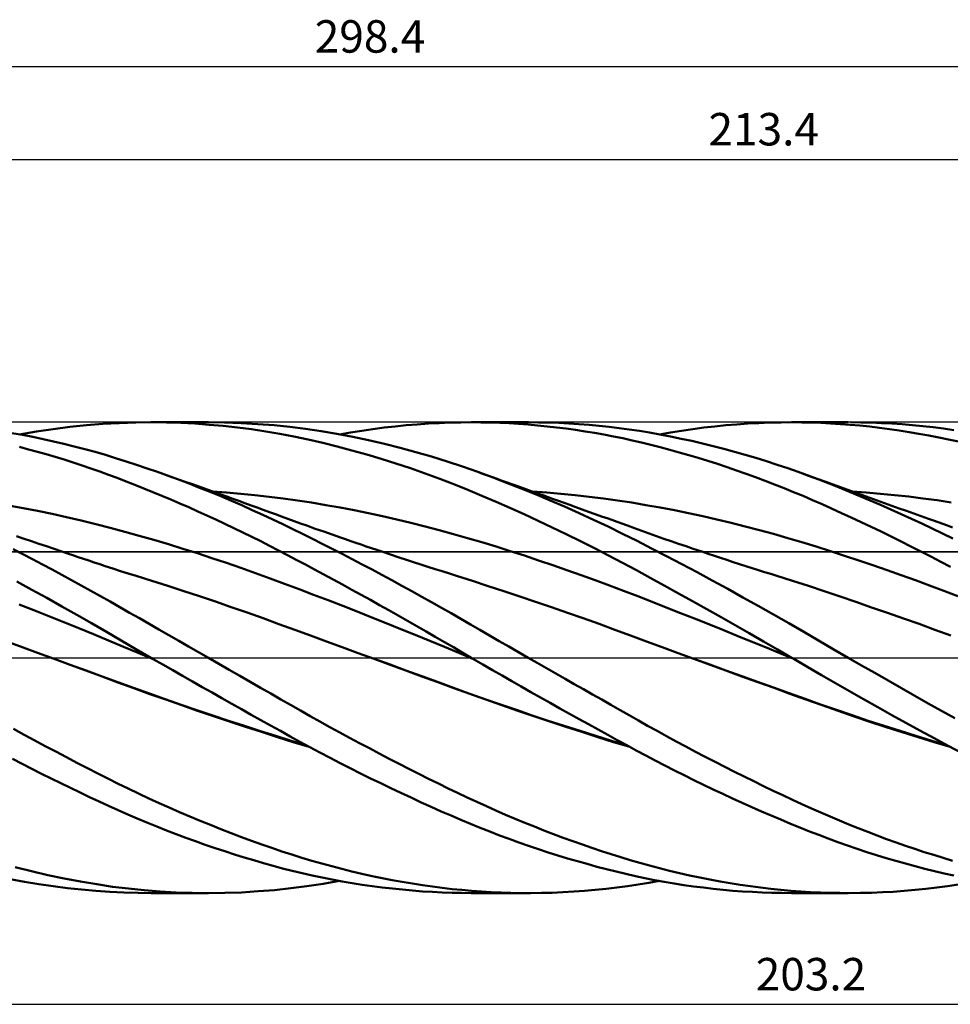
# Model space of a CAD drawing. Units: millimetres. Extents: x -102 to 226, y -38 to 69.
# Drawn here: x 26 to 127, y -37 to 69 of the extents above; entities that cross this region are included whole.
import ezdxf
from ezdxf.enums import TextEntityAlignment as Align

# ---------------------------------------------------------------- set-up
doc = ezdxf.new("R2010")
doc.units = ezdxf.units.MM
doc.header["$LTSCALE"] = 6.35
doc.linetypes.add('LONGDASH_DASH', pattern=[0.85, 0.4, -0.2, 0.05, -0.2])
for name, color, linetype in [('1', 4, 'CONTINUOUS'), ('2', 7, 'CONTINUOUS'), ('4', 2, 'LONGDASH_DASH'), ('CUT', 1, 'CONTINUOUS'), ('NOCUT', 7, 'CONTINUOUS'), ('SK2', 7, 'CONTINUOUS'), ('SK4', 2, 'LONGDASH_DASH')]:
    doc.layers.add(name, color=color, linetype=linetype)
doc.styles.get("Standard").update_dxf_attribs({"font": 'Monospac821 BT'})

msp = doc.modelspace()

# ---------------------------------------------------------------- linework, layer by layer
at = {"layer": '1', "color": 4, "linetype": 'CONTINUOUS', "lineweight": 50}
for p, q in [((28.17, 24.4), (29.97, 24.66)), ((29.97, 24.66), (31.77, 24.89)), ((31.77, 24.89), (33.57, 25.08)), ((33.57, 25.08), (35.34, 25.22)), ((35.34, 25.22), (37.11, 25.32)), ((37.11, 25.32), (38.9, 25.38)), ((38.9, 25.38), (40.7, 25.4)), ((40.54, 25.4), (46.74, 25.4)), ((42.22, 25.38), (40.7, 25.4)), ((43.76, 25.33), (42.22, 25.38)), ((45.29, 25.25), (43.76, 25.33)), ((46.82, 25.14), (45.29, 25.25)), ((48.47, 25.38), (46.66, 25.4)), ((48.35, 25.01), (46.82, 25.14)), ((49.88, 24.84), (48.35, 25.01)), ((50.28, 25.32), (48.47, 25.38)), ((51.41, 24.64), (49.88, 24.84)), ((52.07, 25.21), (50.28, 25.32)), ((52.93, 24.41), (51.41, 24.64)), ((53.84, 25.07), (52.07, 25.21)), ((55.53, 24.89), (53.84, 25.07)), ((57.22, 24.68), (55.53, 24.89)), ((58.91, 24.43), (57.22, 24.68)), ((62.1, 24.3), (63.3, 24.49)), ((63.3, 24.49), (64.5, 24.66)), ((64.5, 24.66), (65.7, 24.82)), ((65.7, 24.82), (66.9, 24.96)), ((66.9, 24.96), (68.09, 25.07)), ((68.09, 25.07), (69.29, 25.17)), ((69.29, 25.17), (70.49, 25.26)), ((70.49, 25.26), (71.67, 25.32)), ((71.67, 25.32), (72.84, 25.37)), ((72.84, 25.37), (73.99, 25.39)), ((73.99, 25.39), (75.13, 25.4)), ((75.1, 25.4), (81.26, 25.4)), ((76.15, 25.39), (75.13, 25.4)), ((77.17, 25.37), (76.15, 25.39)), ((78.19, 25.34), (77.17, 25.37)), ((79.21, 25.29), (78.19, 25.34)), ((80.23, 25.23), (79.21, 25.29)), ((81.26, 25.15), (80.23, 25.23)), ((82.28, 25.06), (81.26, 25.15)), ((82.37, 25.39), (81.28, 25.4)), ((83.31, 24.96), (82.28, 25.06)), ((83.46, 25.37), (82.37, 25.39)), ((84.33, 24.85), (83.31, 24.96)), ((84.56, 25.33), (83.46, 25.37)), ((85.35, 24.72), (84.33, 24.85)), ((85.65, 25.28), (84.56, 25.33)), ((86.38, 24.58), (85.35, 24.72)), ((86.74, 25.21), (85.65, 25.28)), ((87.4, 24.42), (86.38, 24.58)), ((87.83, 25.12), (86.74, 25.21)), ((88.92, 25.02), (87.83, 25.12)), ((90.01, 24.9), (88.92, 25.02)), ((91.1, 24.77), (90.01, 24.9)), ((92.18, 24.62), (91.1, 24.77)), ((93.27, 24.46), (92.18, 24.62)), ((94.37, 24.28), (93.27, 24.46)), ((96.63, 24.3), (97.82, 24.49)), ((97.82, 24.49), (99.02, 24.66)), ((99.02, 24.66), (100.21, 24.82)), ((100.21, 24.82), (101.4, 24.95)), ((101.4, 24.95), (102.59, 25.07)), ((102.59, 25.07), (103.78, 25.17)), ((103.78, 25.17), (104.98, 25.25)), ((104.98, 25.25), (106.17, 25.32)), ((106.17, 25.32), (107.36, 25.36)), ((107.36, 25.36), (108.56, 25.39)), ((108.56, 25.39), (109.74, 25.4)), ((109.7, 25.4), (115.8, 25.4)), ((110.79, 25.39), (109.74, 25.4)), ((111.82, 25.37), (110.79, 25.39)), ((112.86, 25.33), (111.82, 25.37)), ((113.91, 25.28), (112.86, 25.33)), ((114.96, 25.21), (113.91, 25.28)), ((116.01, 25.13), (114.96, 25.21)), ((117.07, 25.04), (116.01, 25.13)), ((117.16, 25.39), (116.05, 25.4)), ((118.13, 24.93), (117.07, 25.04)), ((118.28, 25.36), (117.16, 25.39)), ((119.2, 24.81), (118.13, 24.93)), ((119.39, 25.32), (118.28, 25.36)), ((120.26, 24.67), (119.2, 24.81)), ((120.51, 25.26), (119.39, 25.32)), ((121.32, 24.51), (120.26, 24.67)), ((121.63, 25.18), (120.51, 25.26)), ((122.39, 24.35), (121.32, 24.51)), ((122.74, 25.09), (121.63, 25.18)), ((123.86, 24.98), (122.74, 25.09)), ((124.97, 24.86), (123.86, 24.98)), ((126.09, 24.72), (124.97, 24.86)), ((127.2, 24.56), (126.09, 24.72)), ((26.66, 24.04), (25.53, 24.24)), ((26.37, 24.09), (28.17, 24.4)), ((27.78, 23.82), (26.66, 24.04)), ((28.9, 23.59), (27.78, 23.82)), ((30.03, 23.34), (28.9, 23.59)), ((54.44, 24.15), (52.93, 24.41)), ((55.96, 23.86), (54.44, 24.15)), ((57.51, 23.53), (55.96, 23.86)), ((59.08, 23.18), (57.51, 23.53)), ((60.61, 24.14), (58.91, 24.43)), ((62.32, 23.82), (60.61, 24.14)), ((60.9, 24.09), (62.1, 24.3)), ((64.03, 23.46), (62.32, 23.82)), ((65.74, 23.07), (64.03, 23.46)), ((88.42, 24.25), (87.4, 24.42)), ((89.44, 24.07), (88.42, 24.25)), ((90.46, 23.88), (89.44, 24.07)), ((91.47, 23.67), (90.46, 23.88)), ((92.48, 23.45), (91.47, 23.67)), ((93.49, 23.22), (92.48, 23.45)), ((95.49, 24.08), (94.37, 24.28)), ((95.45, 24.09), (96.63, 24.3)), ((96.62, 23.86), (95.49, 24.08)), ((97.77, 23.63), (96.62, 23.86)), ((98.92, 23.38), (97.77, 23.63)), ((100.07, 23.11), (98.92, 23.38)), ((123.45, 24.17), (122.39, 24.35)), ((124.52, 23.97), (123.45, 24.17)), ((125.58, 23.76), (124.52, 23.97)), ((126.64, 23.54), (125.58, 23.76)), ((127.7, 23.31), (126.64, 23.54)), ((27.31, 22.48), (26.35, 22.74)), ((28.28, 22.22), (27.31, 22.48)), ((31.15, 23.08), (30.03, 23.34)), ((32.27, 22.8), (31.15, 23.08)), ((33.39, 22.51), (32.27, 22.8)), ((34.51, 22.2), (33.39, 22.51)), ((60.66, 22.79), (59.08, 23.18)), ((62.24, 22.37), (60.66, 22.79)), ((63.83, 21.93), (62.24, 22.37)), ((67.44, 22.64), (65.74, 23.07)), ((69.15, 22.18), (67.44, 22.64)), ((94.5, 22.97), (93.49, 23.22)), ((95.52, 22.71), (94.5, 22.97)), ((96.55, 22.44), (95.52, 22.71)), ((97.57, 22.15), (96.55, 22.44)), ((101.22, 22.83), (100.07, 23.11)), ((102.38, 22.54), (101.22, 22.83)), ((103.53, 22.22), (102.38, 22.54)), ((29.24, 21.95), (28.28, 22.22)), ((30.21, 21.66), (29.24, 21.95)), ((31.17, 21.37), (30.21, 21.66)), ((32.14, 21.06), (31.17, 21.37)), ((35.62, 21.88), (34.51, 22.2)), ((36.73, 21.54), (35.62, 21.88)), ((37.86, 21.18), (36.73, 21.54)), ((65.41, 21.46), (63.83, 21.93)), ((66.99, 20.96), (65.41, 21.46)), ((70.84, 21.69), (69.15, 22.18)), ((72.52, 21.16), (70.84, 21.69)), ((98.6, 21.86), (97.57, 22.15)), ((99.63, 21.55), (98.6, 21.86)), ((100.66, 21.23), (99.63, 21.55)), ((104.68, 21.9), (103.53, 22.22)), ((105.83, 21.55), (104.68, 21.9)), ((106.99, 21.2), (105.83, 21.55)), ((33.1, 20.75), (32.14, 21.06)), ((34.06, 20.42), (33.1, 20.75)), ((35.01, 20.08), (34.06, 20.42)), ((38.99, 20.81), (37.86, 21.18)), ((40.13, 20.43), (38.99, 20.81)), ((41.26, 20.04), (40.13, 20.43)), ((68.57, 20.44), (66.99, 20.96)), ((70.15, 19.88), (68.57, 20.44)), ((74.17, 20.61), (72.52, 21.16)), ((75.82, 20.04), (74.17, 20.61)), ((101.7, 20.9), (100.66, 21.23)), ((102.73, 20.56), (101.7, 20.9)), ((103.76, 20.21), (102.73, 20.56)), ((104.78, 19.85), (103.76, 20.21)), ((108.13, 20.82), (106.99, 21.2)), ((109.28, 20.44), (108.13, 20.82)), ((110.41, 20.04), (109.28, 20.44)), ((35.95, 19.74), (35.01, 20.08)), ((36.9, 19.39), (35.95, 19.74)), ((37.86, 19.02), (36.9, 19.39)), ((42.39, 19.63), (41.26, 20.04)), ((41.95, 19.79), (41.26, 20.04)), ((42.74, 19.51), (41.95, 19.79)), ((43.53, 19.21), (42.39, 19.63)), ((43.53, 19.23), (42.74, 19.51)), ((44.33, 18.95), (43.53, 19.23)), ((44.67, 18.78), (43.53, 19.21)), ((71.72, 19.3), (70.15, 19.88)), ((73.25, 18.71), (71.72, 19.3)), ((77.38, 19.47), (75.82, 20.04)), ((76.34, 19.85), (75.82, 20.04)), ((76.87, 19.66), (76.34, 19.85)), ((77.4, 19.47), (76.87, 19.66)), ((78.94, 18.88), (77.38, 19.47)), ((77.93, 19.28), (77.4, 19.47)), ((78.46, 19.09), (77.93, 19.28)), ((105.81, 19.48), (104.78, 19.85)), ((106.84, 19.09), (105.81, 19.48)), ((111.52, 19.63), (110.41, 20.04)), ((111.1, 19.79), (110.41, 20.04)), ((111.79, 19.54), (111.1, 19.79)), ((112.63, 19.21), (111.52, 19.63)), ((112.58, 19.25), (111.79, 19.54)), ((113.38, 18.97), (112.58, 19.25)), ((113.74, 18.79), (112.63, 19.21)), ((38.82, 18.65), (37.86, 19.02)), ((39.78, 18.27), (38.82, 18.65)), ((40.75, 17.87), (39.78, 18.27)), ((45.12, 18.67), (44.33, 18.95)), ((45.8, 18.33), (44.67, 18.78)), ((45.91, 18.38), (45.12, 18.67)), ((46.94, 17.88), (45.8, 18.33)), ((46.71, 18.1), (45.91, 18.38)), ((47.5, 17.82), (46.71, 18.1)), ((74.76, 18.1), (73.25, 18.71)), ((76.27, 17.47), (74.76, 18.1)), ((78.99, 18.9), (78.46, 19.09)), ((80.5, 18.27), (78.94, 18.88)), ((79.51, 18.72), (78.99, 18.9)), ((80.04, 18.53), (79.51, 18.72)), ((81.01, 18.18), (80.04, 18.53)), ((82.07, 17.63), (80.5, 18.27)), ((81.97, 17.84), (81.01, 18.18)), ((107.86, 18.7), (106.84, 19.09)), ((108.89, 18.29), (107.86, 18.7)), ((109.91, 17.87), (108.89, 18.29)), ((114.17, 18.68), (113.38, 18.97)), ((114.85, 18.35), (113.74, 18.79)), ((114.96, 18.39), (114.17, 18.68)), ((115.96, 17.9), (114.85, 18.35)), ((115.76, 18.11), (114.96, 18.39)), ((116.55, 17.82), (115.76, 18.11)), ((41.72, 17.47), (40.75, 17.87)), ((42.69, 17.07), (41.72, 17.47)), ((43.66, 16.65), (42.69, 17.07)), ((48.08, 17.41), (46.94, 17.88)), ((48.7, 17.82), (47.17, 17.93)), ((48.3, 17.53), (47.5, 17.82)), ((49.22, 16.93), (48.08, 17.41)), ((48.83, 17.34), (48.3, 17.53)), ((50.23, 17.69), (48.7, 17.82)), ((49.37, 17.15), (48.83, 17.34)), ((50.03, 16.91), (49.37, 17.15)), ((51.76, 17.54), (50.23, 17.69)), ((53.29, 17.37), (51.76, 17.54)), ((54.83, 17.18), (53.29, 17.37)), ((56.36, 16.96), (54.83, 17.18)), ((77.79, 16.83), (76.27, 17.47)), ((83.26, 17.82), (81.73, 17.92)), ((82.94, 17.49), (81.97, 17.84)), ((83.63, 16.97), (82.07, 17.63)), ((83.9, 17.15), (82.94, 17.49)), ((84.79, 17.69), (83.26, 17.82)), ((84.52, 16.92), (83.9, 17.15)), ((86.32, 17.54), (84.79, 17.69)), ((87.85, 17.37), (86.32, 17.54)), ((89.38, 17.18), (87.85, 17.37)), ((90.91, 16.97), (89.38, 17.18)), ((110.93, 17.45), (109.91, 17.87)), ((111.95, 17.01), (110.93, 17.45)), ((112.98, 16.55), (111.95, 17.01)), ((117.07, 17.44), (115.96, 17.9)), ((117.75, 17.82), (116.22, 17.93)), ((117.34, 17.53), (116.55, 17.82)), ((118.18, 16.97), (117.07, 17.44)), ((118.14, 17.25), (117.34, 17.53)), ((119.28, 17.69), (117.75, 17.82)), ((118.93, 16.96), (118.14, 17.25)), ((120.81, 17.55), (119.28, 17.69)), ((122.35, 17.38), (120.81, 17.55)), ((123.88, 17.19), (122.35, 17.38)), ((125.41, 16.98), (123.88, 17.19)), ((26.74, 16.14), (25.17, 16.42)), ((28.31, 15.84), (26.74, 16.14)), ((44.63, 16.23), (43.66, 16.65)), ((45.6, 15.79), (44.63, 16.23)), ((50.35, 16.44), (49.22, 16.93)), ((50.69, 16.67), (50.03, 16.91)), ((51.48, 15.93), (50.35, 16.44)), ((51.35, 16.43), (50.69, 16.67)), ((52.01, 16.19), (51.35, 16.43)), ((52.67, 15.95), (52.01, 16.19)), ((53.33, 15.71), (52.67, 15.95)), ((57.89, 16.73), (56.36, 16.96)), ((59.42, 16.47), (57.89, 16.73)), ((60.95, 16.2), (59.42, 16.47)), ((62.48, 15.91), (60.95, 16.2)), ((79.3, 16.16), (77.79, 16.83)), ((80.82, 15.48), (79.3, 16.16)), ((85.2, 16.3), (83.63, 16.97)), ((85.15, 16.7), (84.52, 16.92)), ((85.77, 16.48), (85.15, 16.7)), ((86.76, 15.6), (85.2, 16.3)), ((86.39, 16.25), (85.77, 16.48)), ((87.09, 16), (86.39, 16.25)), ((87.79, 15.75), (87.09, 16)), ((92.45, 16.73), (90.91, 16.97)), ((93.98, 16.47), (92.45, 16.73)), ((95.51, 16.2), (93.98, 16.47)), ((97.04, 15.9), (95.51, 16.2)), ((114.02, 16.09), (112.98, 16.55)), ((115.08, 15.61), (114.02, 16.09)), ((119.29, 16.49), (118.18, 16.97)), ((119.72, 16.68), (118.93, 16.96)), ((120.41, 16), (119.29, 16.49)), ((120.52, 16.4), (119.72, 16.68)), ((121.52, 15.49), (120.41, 16)), ((121.31, 16.11), (120.52, 16.4)), ((122.11, 15.83), (121.31, 16.11)), ((126.94, 16.74), (125.41, 16.98)), ((29.87, 15.52), (28.31, 15.84)), ((31.44, 15.17), (29.87, 15.52)), ((33.01, 14.81), (31.44, 15.17)), ((46.57, 15.35), (45.6, 15.79)), ((47.55, 14.91), (46.57, 15.35)), ((48.52, 14.45), (47.55, 14.91)), ((52.61, 15.42), (51.48, 15.93)), ((53.71, 14.9), (52.61, 15.42)), ((53.99, 15.47), (53.33, 15.71)), ((54.79, 14.39), (53.71, 14.9)), ((54.64, 15.23), (53.99, 15.47)), ((55.33, 14.98), (54.64, 15.23)), ((56.01, 14.74), (55.33, 14.98)), ((64.01, 15.6), (62.48, 15.91)), ((65.54, 15.27), (64.01, 15.6)), ((67.08, 14.92), (65.54, 15.27)), ((68.61, 14.56), (67.08, 14.92)), ((82.34, 14.78), (80.82, 15.48)), ((88.33, 14.88), (86.76, 15.6)), ((88.48, 15.5), (87.79, 15.75)), ((89.89, 14.14), (88.33, 14.88)), ((89.18, 15.25), (88.48, 15.5)), ((89.88, 15), (89.18, 15.25)), ((90.57, 14.75), (89.88, 15)), ((98.57, 15.59), (97.04, 15.9)), ((100.1, 15.26), (98.57, 15.59)), ((101.63, 14.92), (100.1, 15.26)), ((103.16, 14.55), (101.63, 14.92)), ((116.14, 15.12), (115.08, 15.61)), ((117.21, 14.62), (116.14, 15.12)), ((122.64, 14.99), (121.52, 15.49)), ((122.9, 15.55), (122.11, 15.83)), ((123.75, 14.47), (122.64, 14.99)), ((123.69, 15.26), (122.9, 15.55)), ((124.49, 14.98), (123.69, 15.26)), ((125, 14.8), (124.49, 14.98)), ((34.58, 14.42), (33.01, 14.81)), ((36.15, 14.02), (34.58, 14.42)), ((37.72, 13.59), (36.15, 14.02)), ((49.49, 13.99), (48.52, 14.45)), ((50.45, 13.52), (49.49, 13.99)), ((55.85, 13.87), (54.79, 14.39)), ((56.91, 13.35), (55.85, 13.87)), ((56.69, 14.49), (56.01, 14.74)), ((57.38, 14.25), (56.69, 14.49)), ((58.28, 13.92), (57.38, 14.25)), ((59.19, 13.6), (58.28, 13.92)), ((70.14, 14.17), (68.61, 14.56)), ((71.67, 13.77), (70.14, 14.17)), ((83.86, 14.06), (82.34, 14.78)), ((85.38, 13.33), (83.86, 14.06)), ((91.45, 13.38), (89.89, 14.14)), ((91.27, 14.5), (90.57, 14.75)), ((91.97, 14.25), (91.27, 14.5)), ((92.74, 13.97), (91.97, 14.25)), ((93.53, 13.68), (92.74, 13.97)), ((104.69, 14.17), (103.16, 14.55)), ((106.23, 13.77), (104.69, 14.17)), ((118.29, 14.11), (117.21, 14.62)), ((119.36, 13.6), (118.29, 14.11)), ((124.86, 13.94), (123.75, 14.47)), ((125.97, 13.4), (124.86, 13.94)), ((125.51, 14.61), (125, 14.8)), ((126.03, 14.43), (125.51, 14.61)), ((126.54, 14.25), (126.03, 14.43)), ((127.08, 14.06), (126.54, 14.25)), ((26.84, 12.84), (26.04, 13.12)), ((27.64, 12.57), (26.84, 12.84)), ((39.28, 13.15), (37.72, 13.59)), ((40.85, 12.7), (39.28, 13.15)), ((51.42, 13.05), (50.45, 13.52)), ((52.39, 12.56), (51.42, 13.05)), ((57.98, 12.82), (56.91, 13.35)), ((59.04, 12.28), (57.98, 12.82)), ((60.09, 13.29), (59.19, 13.6)), ((60.99, 12.97), (60.09, 13.29)), ((61.55, 12.78), (60.99, 12.97)), ((62.11, 12.58), (61.55, 12.78)), ((73.2, 13.34), (71.67, 13.77)), ((74.73, 12.9), (73.2, 13.34)), ((76.26, 12.45), (74.73, 12.9)), ((86.9, 12.58), (85.38, 13.33)), ((93.01, 12.59), (91.45, 13.38)), ((94.33, 13.4), (93.53, 13.68)), ((95.12, 13.12), (94.33, 13.4)), ((95.92, 12.84), (95.12, 13.12)), ((96.71, 12.56), (95.92, 12.84)), ((107.76, 13.35), (106.23, 13.77)), ((109.29, 12.91), (107.76, 13.35)), ((110.82, 12.46), (109.29, 12.91)), ((120.43, 13.07), (119.36, 13.6)), ((121.51, 12.54), (120.43, 13.07)), ((127.09, 12.85), (125.97, 13.4)), ((26.72, 11.16), (25.67, 11.7)), ((28.45, 12.29), (27.64, 12.57)), ((29.25, 12.02), (28.45, 12.29)), ((30.09, 11.73), (29.25, 12.02)), ((30.94, 11.44), (30.09, 11.73)), ((42.42, 12.23), (40.85, 12.7)), ((43.99, 11.75), (42.42, 12.23)), ((45.56, 11.26), (43.99, 11.75)), ((53.35, 12.07), (52.39, 12.56)), ((54.31, 11.58), (53.35, 12.07)), ((60.11, 11.74), (59.04, 12.28)), ((61.18, 11.19), (60.11, 11.74)), ((62.67, 12.39), (62.11, 12.58)), ((63.23, 12.2), (62.67, 12.39)), ((63.79, 12.01), (63.23, 12.2)), ((64.35, 11.82), (63.79, 12.01)), ((64.91, 11.63), (64.35, 11.82)), ((77.79, 11.98), (76.26, 12.45)), ((79.32, 11.5), (77.79, 11.98)), ((88.42, 11.82), (86.9, 12.58)), ((89.93, 11.04), (88.42, 11.82)), ((94.59, 11.78), (93.01, 12.59)), ((96.2, 10.94), (94.59, 11.78)), ((97.5, 12.29), (96.71, 12.56)), ((98.3, 12.02), (97.5, 12.29)), ((99.09, 11.75), (98.3, 12.02)), ((100, 11.44), (99.09, 11.75)), ((112.35, 11.99), (110.82, 12.46)), ((113.88, 11.5), (112.35, 11.99)), ((122.58, 12.01), (121.51, 12.54)), ((123.65, 11.46), (122.58, 12.01)), ((27.77, 10.62), (26.72, 11.16)), ((31.52, 11.25), (30.94, 11.44)), ((32.1, 11.05), (31.52, 11.25)), ((32.69, 10.86), (32.1, 11.05)), ((33.27, 10.66), (32.69, 10.86)), ((33.85, 10.47), (33.27, 10.66)), ((47.12, 10.75), (45.56, 11.26)), ((48.69, 10.23), (47.12, 10.75)), ((55.27, 11.07), (54.31, 11.58)), ((56.23, 10.56), (55.27, 11.07)), ((62.26, 10.63), (61.18, 11.19)), ((63.33, 10.07), (62.26, 10.63)), ((65.47, 11.44), (64.91, 11.63)), ((66.41, 11.13), (65.47, 11.44)), ((67.34, 10.82), (66.41, 11.13)), ((68.12, 10.57), (67.34, 10.82)), ((80.86, 11.01), (79.32, 11.5)), ((82.39, 10.5), (80.86, 11.01)), ((91.44, 10.24), (89.93, 11.04)), ((97.84, 10.08), (96.2, 10.94)), ((100.68, 11.21), (100, 11.44)), ((101.36, 10.99), (100.68, 11.21)), ((102.04, 10.76), (101.36, 10.99)), ((102.72, 10.54), (102.04, 10.76)), ((115.41, 11), (113.88, 11.5)), ((116.94, 10.5), (115.41, 11)), ((124.72, 10.91), (123.65, 11.46)), ((125.79, 10.35), (124.72, 10.91)), ((28.82, 10.07), (27.77, 10.62)), ((29.87, 9.51), (28.82, 10.07)), ((34.43, 10.28), (33.85, 10.47)), ((35.01, 10.08), (34.43, 10.28)), ((35.6, 9.89), (35.01, 10.08)), ((36.43, 9.62), (35.6, 9.89)), ((37.27, 9.35), (36.43, 9.62)), ((50.26, 9.69), (48.69, 10.23)), ((51.83, 9.13), (50.26, 9.69)), ((57.21, 10.04), (56.23, 10.56)), ((58.21, 9.51), (57.21, 10.04)), ((64.41, 9.5), (63.33, 10.07)), ((68.89, 10.31), (68.12, 10.57)), ((69.66, 10.06), (68.89, 10.31)), ((70.44, 9.81), (69.66, 10.06)), ((71.21, 9.56), (70.44, 9.81)), ((71.98, 9.32), (71.21, 9.56)), ((83.92, 9.99), (82.39, 10.5)), ((85.45, 9.46), (83.92, 9.99)), ((92.94, 9.43), (91.44, 10.24)), ((99.49, 9.21), (97.84, 10.08)), ((103.4, 10.32), (102.72, 10.54)), ((104.08, 10.1), (103.4, 10.32)), ((104.76, 9.88), (104.08, 10.1)), ((105.44, 9.67), (104.76, 9.88)), ((106.11, 9.45), (105.44, 9.67)), ((118.47, 9.98), (116.94, 10.5)), ((120.01, 9.45), (118.47, 9.98)), ((126.86, 9.79), (125.79, 10.35)), ((30.92, 8.95), (29.87, 9.51)), ((31.97, 8.38), (30.92, 8.95)), ((38.1, 9.09), (37.27, 9.35)), ((38.94, 8.83), (38.1, 9.09)), ((40.65, 8.29), (38.94, 8.83)), ((53.4, 8.56), (51.83, 9.13)), ((54.97, 7.98), (53.4, 8.56)), ((59.21, 8.97), (58.21, 9.51)), ((60.21, 8.43), (59.21, 8.97)), ((65.48, 8.93), (64.41, 9.5)), ((66.56, 8.35), (65.48, 8.93)), ((72.76, 9.07), (71.98, 9.32)), ((73.53, 8.83), (72.76, 9.07)), ((75.24, 8.28), (73.53, 8.83)), ((86.98, 8.92), (85.45, 9.46)), ((88.51, 8.37), (86.98, 8.92)), ((94.44, 8.61), (92.94, 9.43)), ((95.96, 7.78), (94.44, 8.61)), ((101.14, 8.32), (99.49, 9.21)), ((106.77, 9.24), (106.11, 9.45)), ((107.44, 9.04), (106.77, 9.24)), ((108.11, 8.83), (107.44, 9.04)), ((109.81, 8.29), (108.11, 8.83)), ((121.54, 8.91), (120.01, 9.45)), ((123.07, 8.36), (121.54, 8.91)), ((27.7, 7.33), (26.08, 8.21)), ((33.01, 7.8), (31.97, 8.38)), ((34.06, 7.22), (33.01, 7.8)), ((42.36, 7.74), (40.65, 8.29)), ((44.08, 7.19), (42.36, 7.74)), ((56.53, 7.39), (54.97, 7.98)), ((61.21, 7.88), (60.21, 8.43)), ((62.22, 7.33), (61.21, 7.88)), ((67.63, 7.77), (66.56, 8.35)), ((68.7, 7.18), (67.63, 7.77)), ((76.95, 7.73), (75.24, 8.28)), ((78.65, 7.17), (76.95, 7.73)), ((90.04, 7.8), (88.51, 8.37)), ((91.57, 7.22), (90.04, 7.8)), ((97.48, 6.93), (95.96, 7.78)), ((102.8, 7.42), (101.14, 8.32)), ((111.52, 7.74), (109.81, 8.29)), ((113.23, 7.17), (111.52, 7.74)), ((124.6, 7.8), (123.07, 8.36)), ((126.13, 7.23), (124.6, 7.8)), ((29.31, 6.44), (27.7, 7.33)), ((30.93, 5.54), (29.31, 6.44)), ((35.1, 6.64), (34.06, 7.22)), ((36.14, 6.05), (35.1, 6.64)), ((45.79, 6.62), (44.08, 7.19)), ((47.5, 6.05), (45.79, 6.62)), ((58.1, 6.79), (56.53, 7.39)), ((59.67, 6.19), (58.1, 6.79)), ((63.22, 6.78), (62.22, 7.33)), ((64.23, 6.23), (63.22, 6.78)), ((69.77, 6.58), (68.7, 7.18)), ((70.84, 5.99), (69.77, 6.58)), ((80.36, 6.6), (78.65, 7.17)), ((82.07, 6.03), (80.36, 6.6)), ((93.1, 6.63), (91.57, 7.22)), ((94.64, 6.03), (93.1, 6.63)), ((99.01, 6.08), (97.48, 6.93)), ((104.45, 6.51), (102.8, 7.42)), ((106.1, 5.59), (104.45, 6.51)), ((114.93, 6.6), (113.23, 7.17)), ((116.64, 6.02), (114.93, 6.6)), ((127.66, 6.64), (126.13, 7.23)), ((27.91, 5.11), (26.3, 5.74)), ((32.54, 4.63), (30.93, 5.54)), ((37.18, 5.46), (36.14, 6.05)), ((38.23, 4.85), (37.18, 5.46)), ((49.21, 5.46), (47.5, 6.05)), ((50.93, 4.86), (49.21, 5.46)), ((61.24, 5.58), (59.67, 6.19)), ((62.81, 4.97), (61.24, 5.58)), ((65.23, 5.67), (64.23, 6.23)), ((66.23, 5.11), (65.23, 5.67)), ((71.9, 5.39), (70.84, 5.99)), ((72.95, 4.79), (71.9, 5.39)), ((83.78, 5.45), (82.07, 6.03)), ((85.49, 4.85), (83.78, 5.45)), ((96.17, 5.43), (94.64, 6.03)), ((97.7, 4.82), (96.17, 5.43)), ((100.54, 5.23), (99.01, 6.08)), ((107.75, 4.66), (106.1, 5.59)), ((118.34, 5.43), (116.64, 6.02)), ((120.05, 4.84), (118.34, 5.43)), ((29.52, 4.48), (27.91, 5.11)), ((31.13, 3.83), (29.52, 4.48)), ((34.14, 3.71), (32.54, 4.63)), ((39.29, 4.25), (38.23, 4.85)), ((40.35, 3.65), (39.29, 4.25)), ((52.64, 4.25), (50.93, 4.86)), ((54.35, 3.63), (52.64, 4.25)), ((64.38, 4.35), (62.81, 4.97)), ((65.94, 3.72), (64.38, 4.35)), ((67.23, 4.54), (66.23, 5.11)), ((68.23, 3.98), (67.23, 4.54)), ((73.98, 4.19), (72.95, 4.79)), ((87.2, 4.25), (85.49, 4.85)), ((88.91, 3.64), (87.2, 4.25)), ((99.23, 4.22), (97.7, 4.82)), ((102.08, 4.36), (100.54, 5.23)), ((103.61, 3.5), (102.08, 4.36)), ((109.39, 3.72), (107.75, 4.66)), ((121.76, 4.24), (120.05, 4.84)), ((32.74, 3.18), (31.13, 3.83)), ((35.73, 2.79), (34.14, 3.71)), ((41.41, 3.04), (40.35, 3.65)), ((56.06, 3), (54.35, 3.63)), ((67.51, 3.09), (65.94, 3.72)), ((69.24, 3.41), (68.23, 3.98)), ((70.24, 2.83), (69.24, 3.41)), ((75.02, 3.59), (73.98, 4.19)), ((76.06, 2.99), (75.02, 3.59)), ((90.61, 3.02), (88.91, 3.64)), ((100.76, 3.6), (99.23, 4.22)), ((102.29, 2.99), (100.76, 3.6)), ((105.13, 2.63), (103.61, 3.5)), ((111.01, 2.78), (109.39, 3.72)), ((123.46, 3.64), (121.76, 4.24)), ((125.17, 3.02), (123.46, 3.64)), ((34.35, 2.52), (32.74, 3.18)), ((35.96, 1.85), (34.35, 2.52)), ((37.32, 1.86), (35.73, 2.79)), ((42.48, 2.44), (41.41, 3.04)), ((43.54, 1.83), (42.48, 2.44)), ((57.78, 2.38), (56.06, 3)), ((59.49, 1.75), (57.78, 2.38)), ((69.08, 2.45), (67.51, 3.09)), ((70.65, 1.81), (69.08, 2.45)), ((71.23, 2.26), (70.24, 2.83)), ((72.22, 1.69), (71.23, 2.26)), ((77.09, 2.39), (76.06, 2.99)), ((78.13, 1.79), (77.09, 2.39)), ((92.32, 2.39), (90.61, 3.02)), ((94.03, 1.76), (92.32, 2.39)), ((103.82, 2.37), (102.29, 2.99)), ((105.35, 1.75), (103.82, 2.37)), ((106.66, 1.76), (105.13, 2.63)), ((112.6, 1.85), (111.01, 2.78)), ((126.88, 2.4), (125.17, 3.02)), ((26.47, 1.2), (24.67, 1.86)), ((28.28, 0.54), (26.47, 1.2)), ((37.57, 1.18), (35.96, 1.85)), ((38.92, 0.93), (37.32, 1.86)), ((39.18, 0.52), (37.57, 1.18)), ((44.6, 1.22), (43.54, 1.83)), ((45.67, 0.61), (44.6, 1.22)), ((61.2, 1.13), (59.49, 1.75)), ((62.91, 0.5), (61.2, 1.13)), ((72.22, 1.16), (70.65, 1.81)), ((73.19, 1.12), (72.22, 1.69)), ((73.79, 0.51), (72.22, 1.16)), ((74.14, 0.56), (73.19, 1.12)), ((79.18, 1.2), (78.13, 1.79)), ((80.22, 0.6), (79.18, 1.2)), ((95.74, 1.13), (94.03, 1.76)), ((97.45, 0.5), (95.74, 1.13)), ((106.88, 1.12), (105.35, 1.75)), ((108.18, 0.88), (106.66, 1.76)), ((108.42, 0.49), (106.88, 1.12)), ((114.2, 0.93), (112.6, 1.85)), ((30.09, -0.12), (28.28, 0.54)), ((40.54, 0), (38.92, 0.93)), ((40.79, -0.15), (39.18, 0.52)), ((40.58, -0.02), (40.54, 0)), ((46.74, 0), (45.67, 0.61)), ((64.63, -0.13), (62.91, 0.5)), ((75.35, -0.15), (73.79, 0.51)), ((75.1, 0), (74.14, 0.56)), ((75.14, -0.02), (75.1, 0)), ((81.26, 0), (80.22, 0.6)), ((82.25, -0.57), (81.26, 0)), ((99.16, -0.13), (97.45, 0.5)), ((109.7, 0), (108.18, 0.88)), ((109.95, -0.14), (108.42, 0.49)), ((115.8, 0), (114.2, 0.93)), ((117.24, -0.83), (115.8, 0)), ((31.81, -0.76), (30.09, -0.12)), ((31.82, -0.76), (30.09, -0.12)), ((33.53, -1.39), (31.81, -0.76)), ((33.55, -1.39), (31.82, -0.76)), ((40.66, -0.07), (40.58, -0.02)), ((40.7, -0.1), (40.66, -0.07)), ((40.75, -0.12), (40.7, -0.1)), ((40.79, -0.15), (40.75, -0.12)), ((41.84, -0.75), (40.79, -0.15)), ((40.79, -0.15), (40.79, -0.15)), ((40.79, -0.15), (40.79, -0.15)), ((40.79, -0.15), (40.79, -0.15)), ((40.79, -0.15), (40.79, -0.15)), ((40.79, -0.15), (40.79, -0.15)), ((40.79, -0.15), (40.79, -0.15)), ((40.79, -0.15), (40.79, -0.15)), ((40.79, -0.15), (40.79, -0.15)), ((40.79, -0.15), (40.79, -0.15)), ((42.9, -1.36), (41.84, -0.75)), ((47.87, -0.65), (46.74, 0)), ((49, -1.3), (47.87, -0.65)), ((66.35, -0.76), (64.63, -0.13)), ((66.35, -0.75), (64.63, -0.13)), ((68.07, -1.38), (66.35, -0.75)), ((68.07, -1.39), (66.35, -0.76)), ((75.19, -0.05), (75.14, -0.02)), ((75.23, -0.07), (75.19, -0.05)), ((75.27, -0.1), (75.23, -0.07)), ((75.31, -0.12), (75.27, -0.1)), ((75.35, -0.15), (75.31, -0.12)), ((76.38, -0.75), (75.35, -0.15)), ((77.42, -1.34), (76.38, -0.75)), ((83.25, -1.14), (82.25, -0.57)), ((100.89, -0.76), (99.16, -0.13)), ((100.88, -0.75), (99.16, -0.13)), ((102.6, -1.38), (100.88, -0.75)), ((102.61, -1.39), (100.89, -0.76)), ((109.74, -0.02), (109.7, 0)), ((109.78, -0.05), (109.74, -0.02)), ((109.82, -0.07), (109.78, -0.05)), ((109.87, -0.1), (109.82, -0.07)), ((109.91, -0.12), (109.87, -0.1)), ((109.95, -0.14), (109.91, -0.12)), ((111.44, -1.02), (109.95, -0.14)), ((112.93, -1.89), (111.44, -1.02)), ((118.68, -1.65), (117.24, -0.83)), ((35.26, -2.03), (33.53, -1.39)), ((35.27, -2.02), (33.55, -1.39)), ((36.98, -2.67), (35.26, -2.03)), ((36.97, -2.65), (35.27, -2.02)), ((43.96, -1.96), (42.9, -1.36)), ((45.02, -2.57), (43.96, -1.96)), ((50.13, -1.95), (49, -1.3)), ((51.26, -2.59), (50.13, -1.95)), ((69.78, -2), (68.07, -1.38)), ((69.8, -2.02), (68.07, -1.39)), ((71.49, -2.62), (69.78, -2)), ((71.52, -2.65), (69.8, -2.02)), ((78.45, -1.94), (77.42, -1.34)), ((79.49, -2.53), (78.45, -1.94)), ((84.24, -1.71), (83.25, -1.14)), ((85.24, -2.27), (84.24, -1.71)), ((104.32, -2), (102.6, -1.38)), ((104.34, -2.02), (102.61, -1.39)), ((106.03, -2.62), (104.32, -2)), ((106.07, -2.64), (104.34, -2.02)), ((114.43, -2.76), (112.93, -1.89)), ((120.12, -2.48), (118.68, -1.65)), ((38.67, -3.27), (36.97, -2.65)), ((38.7, -3.3), (36.98, -2.67)), ((46.08, -3.17), (45.02, -2.57)), ((47.14, -3.77), (46.08, -3.17)), ((52.38, -3.24), (51.26, -2.59)), ((73.19, -3.24), (71.49, -2.62)), ((73.25, -3.28), (71.52, -2.65)), ((80.52, -3.12), (79.49, -2.53)), ((81.56, -3.71), (80.52, -3.12)), ((86.23, -2.84), (85.24, -2.27)), ((87.22, -3.4), (86.23, -2.84)), ((107.74, -3.23), (106.03, -2.62)), ((107.8, -3.27), (106.07, -2.64)), ((115.95, -3.63), (114.43, -2.76)), ((121.56, -3.3), (120.12, -2.48)), ((40.38, -3.88), (38.67, -3.27)), ((40.42, -3.92), (38.7, -3.3)), ((42.09, -4.48), (40.38, -3.88)), ((42.14, -4.53), (40.42, -3.92)), ((48.2, -4.37), (47.14, -3.77)), ((53.48, -3.88), (52.38, -3.24)), ((54.56, -4.5), (53.48, -3.88)), ((74.87, -3.85), (73.19, -3.24)), ((74.97, -3.91), (73.25, -3.28)), ((76.57, -4.46), (74.87, -3.85)), ((76.7, -4.53), (74.97, -3.91)), ((82.6, -4.3), (81.56, -3.71)), ((88.21, -3.97), (87.22, -3.4)), ((89.2, -4.53), (88.21, -3.97)), ((109.45, -3.84), (107.74, -3.23)), ((109.52, -3.89), (107.8, -3.27)), ((111.15, -4.45), (109.45, -3.84)), ((111.25, -4.51), (109.52, -3.89)), ((117.47, -4.49), (115.95, -3.63)), ((123.01, -4.12), (121.56, -3.3)), ((124.45, -4.93), (123.01, -4.12)), ((43.8, -5.07), (42.09, -4.48)), ((43.86, -5.13), (42.14, -4.53)), ((45.51, -5.66), (43.8, -5.07)), ((45.58, -5.72), (43.86, -5.13)), ((49.26, -4.97), (48.2, -4.37)), ((50.31, -5.56), (49.26, -4.97)), ((55.61, -5.1), (54.56, -4.5)), ((56.67, -5.71), (55.61, -5.1)), ((78.28, -5.05), (76.57, -4.46)), ((78.42, -5.14), (76.7, -4.53)), ((80, -5.64), (78.28, -5.05)), ((80.15, -5.73), (78.42, -5.14)), ((83.64, -4.88), (82.6, -4.3)), ((84.68, -5.47), (83.64, -4.88)), ((90.19, -5.1), (89.2, -4.53)), ((91.18, -5.66), (90.19, -5.1)), ((112.83, -5.05), (111.15, -4.45)), ((112.98, -5.13), (111.25, -4.51)), ((114.53, -5.64), (112.83, -5.05)), ((114.71, -5.74), (112.98, -5.13)), ((118.99, -5.35), (117.47, -4.49)), ((125.89, -5.74), (124.45, -4.93)), ((47.22, -6.23), (45.51, -5.66)), ((47.3, -6.3), (45.58, -5.72)), ((48.93, -6.8), (47.22, -6.23)), ((49.03, -6.88), (47.3, -6.3)), ((51.37, -6.15), (50.31, -5.56)), ((52.42, -6.74), (51.37, -6.15)), ((57.73, -6.3), (56.67, -5.71)), ((58.79, -6.9), (57.73, -6.3)), ((81.71, -6.23), (80, -5.64)), ((81.87, -6.32), (80.15, -5.73)), ((83.43, -6.8), (81.71, -6.23)), ((83.6, -6.89), (81.87, -6.32)), ((85.71, -6.05), (84.68, -5.47)), ((86.75, -6.62), (85.71, -6.05)), ((92.17, -6.22), (91.18, -5.66)), ((93.16, -6.78), (92.17, -6.22)), ((116.24, -6.22), (114.53, -5.64)), ((116.44, -6.33), (114.71, -5.74)), ((117.96, -6.8), (116.24, -6.22)), ((118.16, -6.91), (116.44, -6.33)), ((120.51, -6.2), (118.99, -5.35)), ((122.03, -7.04), (120.51, -6.2)), ((127.33, -6.54), (125.89, -5.74)), ((50.64, -7.36), (48.93, -6.8)), ((50.75, -7.45), (49.03, -6.88)), ((52.35, -7.92), (50.64, -7.36)), ((53.46, -7.33), (52.42, -6.74)), ((54.51, -7.91), (53.46, -7.33)), ((59.85, -7.48), (58.79, -6.9)), ((85.15, -7.36), (83.43, -6.8)), ((85.32, -7.46), (83.6, -6.89)), ((86.86, -7.9), (85.15, -7.36)), ((87.78, -7.19), (86.75, -6.62)), ((88.82, -7.76), (87.78, -7.19)), ((94.16, -7.34), (93.16, -6.78)), ((95.17, -7.91), (94.16, -7.34)), ((119.68, -7.36), (117.96, -6.8)), ((119.89, -7.48), (118.16, -6.91)), ((121.4, -7.91), (119.68, -7.36)), ((123.55, -7.87), (122.03, -7.04)), ((26.85, -8.31), (25.7, -7.69)), ((27.99, -8.93), (26.85, -8.31)), ((52.47, -8.01), (50.75, -7.45)), ((54.03, -8.45), (52.35, -7.92)), ((54.19, -8.56), (52.47, -8.01)), ((55.69, -8.97), (54.03, -8.45)), ((55.56, -8.49), (54.51, -7.91)), ((56.62, -9.07), (55.56, -8.49)), ((60.92, -8.07), (59.85, -7.48)), ((61.98, -8.64), (60.92, -8.07)), ((87.05, -8.01), (85.32, -7.46)), ((88.57, -8.44), (86.86, -7.9)), ((88.77, -8.56), (87.05, -8.01)), ((90.27, -8.97), (88.57, -8.44)), ((89.85, -8.33), (88.82, -7.76)), ((90.88, -8.89), (89.85, -8.33)), ((96.2, -8.47), (95.17, -7.91)), ((97.24, -9.03), (96.2, -8.47)), ((121.62, -8.03), (119.89, -7.48)), ((123.12, -8.45), (121.4, -7.91)), ((123.35, -8.57), (121.62, -8.03)), ((124.83, -8.97), (123.12, -8.45)), ((125.07, -8.69), (123.55, -7.87)), ((29.13, -9.54), (27.99, -8.93)), ((30.27, -10.14), (29.13, -9.54)), ((55.91, -9.1), (54.19, -8.56)), ((57.37, -9.48), (55.69, -8.97)), ((57.63, -9.62), (55.91, -9.1)), ((57.69, -9.65), (56.62, -9.07)), ((63.05, -9.22), (61.98, -8.64)), ((64.12, -9.78), (63.05, -9.22)), ((90.49, -9.1), (88.77, -8.56)), ((91.96, -9.48), (90.27, -8.97)), ((92.22, -9.62), (90.49, -9.1)), ((91.91, -9.45), (90.88, -8.89)), ((92.93, -10.01), (91.91, -9.45)), ((98.29, -9.59), (97.24, -9.03)), ((125.08, -9.1), (123.35, -8.57)), ((126.54, -9.48), (124.83, -8.97)), ((126.59, -9.51), (125.07, -8.69)), ((126.8, -9.62), (125.08, -9.1)), ((128.1, -10.31), (126.59, -9.51)), ((31.41, -10.74), (30.27, -10.14)), ((58.78, -10.23), (57.69, -9.65)), ((59.87, -10.81), (58.78, -10.23)), ((65.19, -10.35), (64.12, -9.78)), ((66.26, -10.9), (65.19, -10.35)), ((93.95, -10.55), (92.93, -10.01)), ((94.98, -11.1), (93.95, -10.55)), ((99.33, -10.15), (98.29, -9.59)), ((100.38, -10.69), (99.33, -10.15)), ((26.63, -11.47), (25.59, -10.93)), ((27.67, -12), (26.63, -11.47)), ((32.55, -11.33), (31.41, -10.74)), ((33.68, -11.92), (32.55, -11.33)), ((60.96, -11.37), (59.87, -10.81)), ((62.06, -11.93), (60.96, -11.37)), ((67.33, -11.45), (66.26, -10.9)), ((68.39, -12), (67.33, -11.45)), ((96.02, -11.63), (94.98, -11.1)), ((97.06, -12.17), (96.02, -11.63)), ((101.43, -11.23), (100.38, -10.69)), ((102.48, -11.77), (101.43, -11.23)), ((28.72, -12.52), (27.67, -12)), ((29.76, -13.04), (28.72, -12.52)), ((34.8, -12.49), (33.68, -11.92)), ((35.9, -13.05), (34.8, -12.49)), ((63.15, -12.48), (62.06, -11.93)), ((64.25, -13.02), (63.15, -12.48)), ((69.46, -12.53), (68.39, -12)), ((70.52, -13.06), (69.46, -12.53)), ((98.11, -12.69), (97.06, -12.17)), ((99.15, -13.21), (98.11, -12.69)), ((103.53, -12.3), (102.48, -11.77)), ((104.58, -12.82), (103.53, -12.3)), ((30.8, -13.55), (29.76, -13.04)), ((31.85, -14.06), (30.8, -13.55)), ((37, -13.6), (35.9, -13.05)), ((38.1, -14.13), (37, -13.6)), ((65.34, -13.55), (64.25, -13.02)), ((66.43, -14.08), (65.34, -13.55)), ((71.58, -13.59), (70.52, -13.06)), ((72.62, -14.1), (71.58, -13.59)), ((100.2, -13.71), (99.15, -13.21)), ((101.24, -14.21), (100.2, -13.71)), ((105.62, -13.34), (104.58, -12.82)), ((106.67, -13.85), (105.62, -13.34)), ((32.89, -14.55), (31.85, -14.06)), ((33.92, -15.04), (32.89, -14.55)), ((39.21, -14.66), (38.1, -14.13)), ((40.31, -15.18), (39.21, -14.66)), ((67.53, -14.6), (66.43, -14.08)), ((68.62, -15.1), (67.53, -14.6)), ((73.65, -14.59), (72.62, -14.1)), ((74.68, -15.08), (73.65, -14.59)), ((102.29, -14.7), (101.24, -14.21)), ((103.33, -15.19), (102.29, -14.7)), ((107.72, -14.35), (106.67, -13.85)), ((108.76, -14.84), (107.72, -14.35)), ((109.8, -15.33), (108.76, -14.84)), ((34.95, -15.52), (33.92, -15.04)), ((35.97, -15.99), (34.95, -15.52)), ((41.42, -15.68), (40.31, -15.18)), ((42.52, -16.18), (41.42, -15.68)), ((69.71, -15.61), (68.62, -15.1)), ((70.8, -16.1), (69.71, -15.61)), ((75.71, -15.56), (74.68, -15.08)), ((76.75, -16.03), (75.71, -15.56)), ((104.37, -15.66), (103.33, -15.19)), ((105.41, -16.13), (104.37, -15.66)), ((110.82, -15.8), (109.8, -15.33)), ((111.83, -16.26), (110.82, -15.8)), ((37, -16.45), (35.97, -15.99)), ((38.03, -16.91), (37, -16.45)), ((39.07, -17.35), (38.03, -16.91)), ((43.63, -16.66), (42.52, -16.18)), ((44.74, -17.14), (43.63, -16.66)), ((71.88, -16.58), (70.8, -16.1)), ((72.94, -17.04), (71.88, -16.58)), ((77.78, -16.49), (76.75, -16.03)), ((78.82, -16.94), (77.78, -16.49)), ((79.85, -17.38), (78.82, -16.94)), ((106.45, -16.58), (105.41, -16.13)), ((107.49, -17.03), (106.45, -16.58)), ((112.84, -16.71), (111.83, -16.26)), ((113.86, -17.15), (112.84, -16.71)), ((40.11, -17.79), (39.07, -17.35)), ((41.16, -18.21), (40.11, -17.79)), ((45.85, -17.6), (44.74, -17.14)), ((46.97, -18.05), (45.85, -17.6)), ((48.08, -18.5), (46.97, -18.05)), ((73.98, -17.49), (72.94, -17.04)), ((75.03, -17.93), (73.98, -17.49)), ((76.07, -18.36), (75.03, -17.93)), ((80.89, -17.81), (79.85, -17.38)), ((81.93, -18.23), (80.89, -17.81)), ((108.53, -17.47), (107.49, -17.03)), ((109.57, -17.91), (108.53, -17.47)), ((110.6, -18.33), (109.57, -17.91)), ((114.87, -17.58), (113.86, -17.15)), ((115.89, -18), (114.87, -17.58)), ((116.9, -18.4), (115.89, -18)), ((42.21, -18.63), (41.16, -18.21)), ((43.26, -19.03), (42.21, -18.63)), ((44.31, -19.42), (43.26, -19.03)), ((49.19, -18.93), (48.08, -18.5)), ((50.3, -19.35), (49.19, -18.93)), ((77.12, -18.77), (76.07, -18.36)), ((78.16, -19.17), (77.12, -18.77)), ((82.96, -18.64), (81.93, -18.23)), ((84, -19.04), (82.96, -18.64)), ((85.04, -19.42), (84, -19.04)), ((111.62, -18.74), (110.6, -18.33)), ((112.64, -19.13), (111.62, -18.74)), ((117.92, -18.8), (116.9, -18.4)), ((118.93, -19.19), (117.92, -18.8)), ((45.36, -19.8), (44.31, -19.42)), ((46.41, -20.18), (45.36, -19.8)), ((47.46, -20.54), (46.41, -20.18)), ((51.41, -19.76), (50.3, -19.35)), ((52.51, -20.15), (51.41, -19.76)), ((53.6, -20.53), (52.51, -20.15)), ((79.21, -19.56), (78.16, -19.17)), ((80.26, -19.94), (79.21, -19.56)), ((81.31, -20.31), (80.26, -19.94)), ((86.08, -19.8), (85.04, -19.42)), ((87.11, -20.17), (86.08, -19.8)), ((88.15, -20.52), (87.11, -20.17)), ((113.66, -19.52), (112.64, -19.13)), ((114.7, -19.9), (113.66, -19.52)), ((115.73, -20.27), (114.7, -19.9)), ((119.95, -19.57), (118.93, -19.19)), ((120.97, -19.93), (119.95, -19.57)), ((121.99, -20.29), (120.97, -19.93)), ((48.51, -20.88), (47.46, -20.54)), ((49.56, -21.22), (48.51, -20.88)), ((50.6, -21.55), (49.56, -21.22)), ((54.68, -20.9), (53.6, -20.53)), ((55.75, -21.25), (54.68, -20.9)), ((82.37, -20.66), (81.31, -20.31)), ((83.42, -21.01), (82.37, -20.66)), ((84.47, -21.34), (83.42, -21.01)), ((89.19, -20.87), (88.15, -20.52)), ((90.22, -21.21), (89.19, -20.87)), ((91.25, -21.53), (90.22, -21.21)), ((116.77, -20.62), (115.73, -20.27)), ((117.81, -20.97), (116.77, -20.62)), ((118.86, -21.3), (117.81, -20.97)), ((123, -20.63), (121.99, -20.29)), ((124.02, -20.97), (123, -20.63)), ((125.04, -21.29), (124.02, -20.97)), ((51.65, -21.86), (50.6, -21.55)), ((52.69, -22.16), (51.65, -21.86)), ((53.73, -22.45), (52.69, -22.16)), ((56.83, -21.59), (55.75, -21.25)), ((57.9, -21.91), (56.83, -21.59)), ((58.98, -22.22), (57.9, -21.91)), ((60.06, -22.51), (58.98, -22.22)), ((85.52, -21.66), (84.47, -21.34)), ((86.57, -21.97), (85.52, -21.66)), ((87.62, -22.26), (86.57, -21.97)), ((88.66, -22.55), (87.62, -22.26)), ((92.29, -21.85), (91.25, -21.53)), ((93.32, -22.15), (92.29, -21.85)), ((94.37, -22.44), (93.32, -22.15)), ((119.9, -21.62), (118.86, -21.3)), ((120.95, -21.93), (119.9, -21.62)), ((121.99, -22.22), (120.95, -21.93)), ((123.04, -22.51), (121.99, -22.22)), ((126.05, -21.6), (125.04, -21.29)), ((127.07, -21.91), (126.05, -21.6)), ((27.65, -23.05), (25.87, -22.6)), ((29.42, -23.45), (27.65, -23.05)), ((54.76, -22.73), (53.73, -22.45)), ((55.8, -22.99), (54.76, -22.73)), ((56.86, -23.25), (55.8, -22.99)), ((57.93, -23.49), (56.86, -23.25)), ((61.15, -22.79), (60.06, -22.51)), ((62.23, -23.06), (61.15, -22.79)), ((63.32, -23.32), (62.23, -23.06)), ((64.41, -23.56), (63.32, -23.32)), ((89.71, -22.82), (88.66, -22.55)), ((90.76, -23.08), (89.71, -22.82)), ((91.8, -23.33), (90.76, -23.08)), ((92.83, -23.56), (91.8, -23.33)), ((95.43, -22.72), (94.37, -22.44)), ((96.51, -23), (95.43, -22.72)), ((97.59, -23.26), (96.51, -23)), ((98.68, -23.5), (97.59, -23.26)), ((124.09, -22.78), (123.04, -22.51)), ((125.13, -23.04), (124.09, -22.78)), ((126.17, -23.28), (125.13, -23.04)), ((127.21, -23.52), (126.17, -23.28)), ((26.9, -24.18), (25.36, -23.9)), ((28.44, -24.44), (26.9, -24.18)), ((31.19, -23.83), (29.42, -23.45)), ((32.95, -24.16), (31.19, -23.83)), ((34.69, -24.45), (32.95, -24.16)), ((57.38, -24.65), (59.13, -24.39)), ((59.01, -23.72), (57.93, -23.49)), ((60.09, -23.94), (59.01, -23.72)), ((59.13, -24.39), (60.89, -24.09)), ((61.17, -24.14), (60.09, -23.94)), ((62.26, -24.32), (61.17, -24.14)), ((63.34, -24.5), (62.26, -24.32)), ((65.5, -23.78), (64.41, -23.56)), ((66.58, -23.99), (65.5, -23.78)), ((67.67, -24.19), (66.58, -23.99)), ((68.76, -24.37), (67.67, -24.19)), ((69.84, -24.54), (68.76, -24.37)), ((93.86, -23.78), (92.83, -23.56)), ((93.14, -24.48), (94.29, -24.29)), ((94.91, -23.99), (93.86, -23.78)), ((94.29, -24.29), (95.45, -24.09)), ((95.96, -24.18), (94.91, -23.99)), ((97.01, -24.36), (95.96, -24.18)), ((98.07, -24.53), (97.01, -24.36)), ((99.78, -23.73), (98.68, -23.5)), ((100.87, -23.95), (99.78, -23.73)), ((101.97, -24.15), (100.87, -23.95)), ((103.06, -24.34), (101.97, -24.15)), ((104.16, -24.51), (103.06, -24.34)), ((29.98, -24.66), (28.44, -24.44)), ((31.52, -24.86), (29.98, -24.66)), ((33.06, -25.03), (31.52, -24.86)), ((34.59, -25.16), (33.06, -25.03)), ((36.1, -25.27), (34.59, -25.16)), ((36.4, -24.71), (34.69, -24.45)), ((37.62, -25.34), (36.1, -25.27)), ((38.11, -24.92), (36.4, -24.71)), ((39.16, -25.39), (37.62, -25.34)), ((39.82, -25.09), (38.11, -24.92)), ((40.7, -25.4), (39.16, -25.39)), ((41.54, -25.23), (39.82, -25.09)), ((46.74, -25.4), (40.54, -25.4)), ((43.25, -25.32), (41.54, -25.23)), ((44.98, -25.38), (43.25, -25.32)), ((46.7, -25.4), (44.98, -25.38)), ((46.7, -25.4), (48.51, -25.38)), ((48.51, -25.38), (50.31, -25.32)), ((50.31, -25.32), (52.11, -25.21)), ((52.11, -25.21), (53.89, -25.07)), ((53.89, -25.07), (55.63, -24.88)), ((55.63, -24.88), (57.38, -24.65)), ((64.43, -24.65), (63.34, -24.5)), ((65.51, -24.8), (64.43, -24.65)), ((66.6, -24.92), (65.51, -24.8)), ((67.68, -25.03), (66.6, -24.92)), ((68.76, -25.13), (67.68, -25.03)), ((69.84, -25.22), (68.76, -25.13)), ((70.92, -24.7), (69.84, -24.54)), ((70.92, -25.28), (69.84, -25.22)), ((71.99, -24.83), (70.92, -24.7)), ((71.99, -25.33), (70.92, -25.28)), ((73.05, -24.96), (71.99, -24.83)), ((73.04, -25.37), (71.99, -25.33)), ((74.08, -25.39), (73.04, -25.37)), ((74.1, -25.06), (73.05, -24.96)), ((75.11, -25.4), (74.08, -25.39)), ((75.16, -25.16), (74.1, -25.06)), ((81.26, -25.4), (75.1, -25.4)), ((76.21, -25.23), (75.16, -25.16)), ((77.27, -25.3), (76.21, -25.23)), ((78.33, -25.34), (77.27, -25.3)), ((79.39, -25.38), (78.33, -25.34)), ((80.46, -25.4), (79.39, -25.38)), ((81.52, -25.4), (80.46, -25.4)), ((81.52, -25.4), (82.69, -25.39)), ((82.69, -25.39), (83.85, -25.36)), ((83.85, -25.36), (85.02, -25.31)), ((85.02, -25.31), (86.18, -25.24)), ((86.18, -25.24), (87.35, -25.16)), ((87.35, -25.16), (88.51, -25.06)), ((88.51, -25.06), (89.68, -24.94)), ((89.68, -24.94), (90.84, -24.81)), ((90.84, -24.81), (91.99, -24.65)), ((91.99, -24.65), (93.14, -24.48)), ((99.12, -24.68), (98.07, -24.53)), ((100.18, -24.81), (99.12, -24.68)), ((101.24, -24.94), (100.18, -24.81)), ((102.3, -25.04), (101.24, -24.94)), ((103.35, -25.14), (102.3, -25.04)), ((104.41, -25.22), (103.35, -25.14)), ((105.26, -24.67), (104.16, -24.51)), ((105.46, -25.28), (104.41, -25.22)), ((106.35, -24.81), (105.26, -24.67)), ((106.51, -25.33), (105.46, -25.28)), ((107.44, -24.94), (106.35, -24.81)), ((107.57, -25.37), (106.51, -25.33)), ((108.53, -25.05), (107.44, -24.94)), ((108.62, -25.39), (107.57, -25.37)), ((109.62, -25.15), (108.53, -25.05)), ((109.67, -25.4), (108.62, -25.39)), ((110.69, -25.23), (109.62, -25.15)), ((115.8, -25.4), (109.7, -25.4)), ((111.75, -25.29), (110.69, -25.23)), ((112.8, -25.34), (111.75, -25.29)), ((113.86, -25.38), (112.8, -25.34)), ((114.92, -25.39), (113.86, -25.38)), ((115.98, -25.4), (114.92, -25.39)), ((115.98, -25.4), (117.15, -25.39)), ((117.15, -25.39), (118.32, -25.36)), ((118.32, -25.36), (119.5, -25.31)), ((119.5, -25.31), (120.67, -25.25)), ((120.67, -25.25), (121.85, -25.16)), ((121.85, -25.16), (123.02, -25.06)), ((123.02, -25.06), (124.19, -24.95)), ((124.19, -24.95), (125.37, -24.81)), ((125.37, -24.81), (126.54, -24.66)), ((126.54, -24.66), (127.71, -24.48))]:
    msp.add_line(p, q, dxfattribs=at)
at = {"layer": '2', "color": 7, "linetype": 'CONTINUOUS', "lineweight": 25}
for p, q in [((-0.01, 53.77), (213.39, 53.77)), ((10.19, -37.4), (213.39, -37.4))]:
    msp.add_line(p, q, dxfattribs=at)
at = {"layer": '4', "color": 2, "linetype": 'LONGDASH_DASH', "lineweight": 25}
msp.add_line((-0.01, 0), (213.39, 0), dxfattribs=at)
at = {"layer": 'CUT', "color": 1, "linetype": 'CONTINUOUS', "lineweight": 25}
for p, q in [((213.39, 25.4), (10.19, 25.4)), ((10.2, 11.43), (213.39, 11.43))]:
    msp.add_line(p, q, dxfattribs=at)
at = {"layer": 'NOCUT', "color": 7, "linetype": 'CONTINUOUS', "lineweight": 25}
for p, q in [((212.37, 11.43), (10.2, 11.43)), ((-0.01, 0), (212.37, 0))]:
    msp.add_line(p, q, dxfattribs=at)
at = {"layer": 'SK2', "color": 7, "linetype": 'CONTINUOUS', "lineweight": 25}
msp.add_line((-85.01, 63.78), (213.39, 63.78), dxfattribs=at)
at = {"layer": 'SK4', "color": 2, "linetype": 'LONGDASH_DASH', "lineweight": 25}
msp.add_line((-91.01, 0), (219.39, 0), dxfattribs=at)

# ---------------------------------------------------------------- texts
at = {"layer": '2', "color": 7, "linetype": 'CONTINUOUS', "lineweight": 25}
for s, p in [('213.4', (106.69, 55.27)), ('203.2', (111.79, -35.9))]:
    msp.add_text(s, height=3.5, dxfattribs=at).set_placement(p, align=Align.CENTER)
at = {"layer": 'SK2', "color": 7, "linetype": 'CONTINUOUS', "lineweight": 25}
msp.add_text('298.4', height=3.5, dxfattribs=at).set_placement((64.19, 65.28), align=Align.CENTER)

doc.saveas('drawing.dxf')
